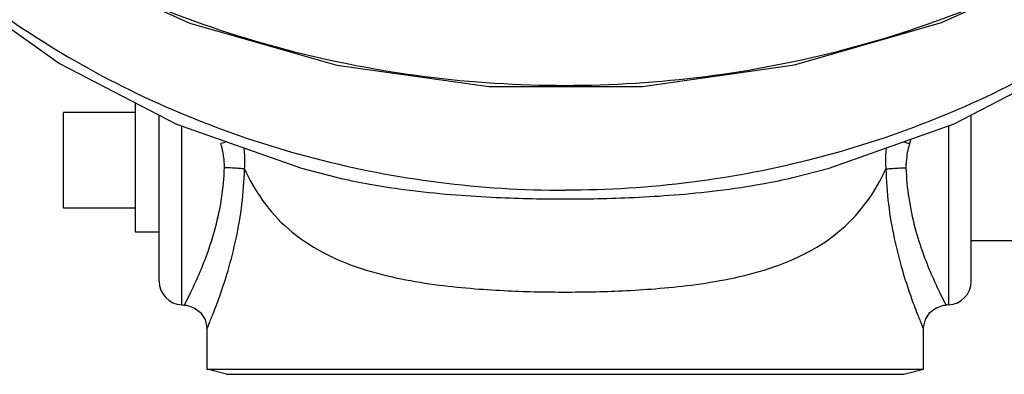
# Model space of a CAD drawing. Units: inches. Extents: x -4.7 to 21.7, y -11.7 to 24.8.
# Drawn here: x 1.4 to 6.6, y -3.4 to -1.5 of the extents above; entities that cross this region are included whole.
import ezdxf

# ---------------------------------------------------------------- set-up
doc = ezdxf.new("R2010")
doc.units = ezdxf.units.IN
doc.header["$LTSCALE"] = 1.21
doc.header["$MEASUREMENT"] = 0
doc.layers.get('0').update_dxf_attribs({"linetype": 'CONTINUOUS'})
doc.layers.add('02___PRT_ALL_AXES', color=7, linetype='CONTINUOUS')
doc.layers.add('MACHINE', color=7, linetype='CONTINUOUS')

msp = doc.modelspace()

# ---------------------------------------------------------------- linework, layer by layer
at = {"color": 7, "linetype": 'Continuous'}
for p, q in [((1.6634, -2.5088), (1.6634, -2.0088)), ((2.1634, -2.8902), (2.1634, -2.0228)), ((6.4134, -2.8902), (6.4134, -2.0229)), ((2.2818, -3.015), (2.2818, -2.0794)), ((6.2949, -2.0793), (6.2949, -3.015)), ((3.0965, -2.349), (3.0966, -2.349)), ((5.48, -2.3491), (5.4801, -2.3491)), ((6.4134, -2.6788), (7.4134, -2.6788)), ((2.2818, -3.015), (2.2949, -3.0157)), ((2.2949, -3.0157), (2.3058, -3.0167)), ((6.2709, -3.0167), (6.2818, -3.0157)), ((6.2949, -3.015), (6.2818, -3.0157)), ((2.4134, -3.1405), (2.4134, -3.3503)), ((6.1634, -3.3503), (6.1634, -3.1405))]:
    msp.add_line(p, q, dxfattribs=at)
for points in [[(0.9353, -0.7949), (1.5998, -1.2168), (2.3245, -1.5416), (3.0936, -1.7622), (3.8893, -1.8735), (4.6938, -1.8731), (5.4891, -1.7609), (6.2574, -1.5397), (6.9812, -1.2145)], [(1.0802, -1.3527), (1.641, -1.7526), (2.2535, -2.0694), (2.9081, -2.3005), (3.0965, -2.349)], [(5.4801, -2.3491), (5.6704, -2.3), (6.325, -2.0686), (6.937, -1.7518)], [(2.3058, -3.0167), (2.3463, -3.0297), (2.38, -3.0555), (2.4032, -3.0911), (2.4131, -3.1324), (2.4134, -3.1405)], [(6.1634, -3.1405), (6.1636, -3.1324), (6.1735, -3.0911), (6.1967, -3.0555), (6.2304, -3.0297), (6.2709, -3.0167)]]:
    msp.add_lwpolyline(points, dxfattribs=at)
for centre, start, end in [((2.2884, -2.8902), 180, 267), ((6.2884, -2.8902), 273, 360)]:
    msp.add_arc(centre, 0.125, start, end, dxfattribs=at)
for points, start_tangent, end_tangent in [([(7.5726, -0.8306), (7.0861, -1.1408), (6.4346, -1.4546), (5.7416, -1.6835), (5.0222, -1.8224), (4.2884, -1.8691), (3.5547, -1.8225), (2.8349, -1.6835), (2.1422, -1.4546), (1.4901, -1.1405), (1.0041, -0.8306)], (-0.813221, -0.581955), (-0.813224, 0.58195)), ([(1.2169, -1.4055), (1.7598, -1.7599), (2.3497, -2.0427), (2.9756, -2.2485), (3.6258, -2.3735), (4.2884, -2.4155)], (0.79913, -0.601158), (1, 0)), ([(7.3599, -1.4055), (6.8169, -1.7599), (6.227, -2.0427), (5.6011, -2.2485), (4.9509, -2.3735), (4.2884, -2.4155)], (-0.79913, -0.601158), (-1, 0)), ([(2.5173, -2.1629), (2.4861, -2.1711)], (-0.962255, -0.272149), (-0.970731, -0.240169)), ([(6.0594, -2.1629), (6.0907, -2.1711)], (0.96224, -0.272203), (0.970731, -0.24017)), ([(6.0969, -2.1492), (6.0907, -2.1711)], (-0.275067, -0.961425), (-0.273322, -0.961923)), ([(2.5046, -2.2981), (2.5007, -2.2376), (2.4861, -2.1711)], (0.030347, 0.999539), (-0.273324, 0.961922)), ([(2.61, -2.3045), (2.6105, -2.2208), (2.608, -2.194)], (0.089208, 0.996013), (-0.11289, 0.993608)), ([(5.9687, -2.194), (5.9662, -2.2208), (5.9668, -2.3045)], (-0.112857, -0.993611), (0.089276, -0.996007)), ([(6.0907, -2.1711), (6.076, -2.2376), (6.0721, -2.2981)], (-0.273302, -0.961928), (0.030384, -0.999538)), ([(2.3032, -2.9998), (2.3278, -2.951), (2.3661, -2.8689), (2.4126, -2.7536), (2.4578, -2.6108), (2.4901, -2.4562), (2.5046, -2.2981)], (0.460553, 0.887632), (0.030204, 0.999544)), ([(2.4134, -3.1405), (2.4211, -3.1219), (2.4442, -3.0649), (2.4801, -2.9689), (2.5237, -2.8345), (2.5661, -2.6681), (2.5964, -2.4884), (2.6099, -2.3045)], (0.389419, 0.921061), (0.024331, 0.999704)), ([(2.61, -2.3045), (2.5839, -2.302), (2.5473, -2.2997), (2.5046, -2.2981)], (-0.991419, 0.13072), (-0.999582, 0.028894)), ([(2.61, -2.3045), (2.7047, -2.4686), (2.8396, -2.6176), (3.0174, -2.7391), (3.2212, -2.8245), (3.4291, -2.8785), (3.6289, -2.9111), (3.8158, -2.9302), (3.9881, -2.9409), (4.1453, -2.9462), (4.2884, -2.9476)], (0.419246, -0.907873), (1, 0.00001)), ([(4.2884, -2.9476), (4.4305, -2.9462), (4.5879, -2.941), (4.7607, -2.9302), (4.9481, -2.911), (5.1478, -2.8784), (5.355, -2.8247), (5.5583, -2.7396), (5.7349, -2.6194), (5.8706, -2.4707), (5.9668, -2.3045)], (1, -0.000012), (0.419186, 0.907901)), ([(5.9668, -2.3045), (5.9928, -2.302), (6.0294, -2.2998), (6.0721, -2.2981)], (0.991403, 0.130841), (0.999582, 0.0289)), ([(5.9668, -2.3045), (5.9803, -2.4882), (6.0106, -2.6679), (6.0531, -2.8346), (6.0966, -2.9689), (6.1325, -3.0649), (6.1556, -3.122), (6.1634, -3.1405)], (0.024294, -0.999705), (0.389467, -0.92104)), ([(6.0721, -2.2981), (6.0866, -2.4561), (6.1189, -2.6106), (6.1642, -2.7537), (6.2106, -2.8688), (6.2489, -2.9511), (6.2735, -2.9999)], (0.030165, -0.999545), (0.460518, -0.88765)), ([(3.0966, -2.349), (3.2469, -2.3806), (3.4906, -2.4175), (3.718, -2.44), (3.9267, -2.453), (4.1165, -2.4594), (4.2884, -2.4612)], (0.972959, -0.230979), (1, -0.000001)), ([(4.2884, -2.4612), (4.459, -2.4594), (4.6488, -2.453), (4.858, -2.4401), (5.0857, -2.4175), (5.3291, -2.3807), (5.48, -2.3491)], (1, 0.000001), (0.972972, 0.230921)), ([(2.2949, -3.0157), (2.3032, -2.9998)], (0.466857, 0.884333), (0.460553, 0.887632)), ([(6.2735, -2.9999), (6.2818, -3.0157)], (0.460518, -0.88765), (0.466733, -0.884398))]:
    msp.add_spline(points, degree=3, dxfattribs=dict(at, start_tangent=start_tangent, end_tangent=end_tangent))
at = {"layer": '02___PRT_ALL_AXES', "color": 7, "linetype": 'Continuous'}
for p, q in [((2.0384, -1.9581), (2.0384, -2.6338)), ((2.0384, -2.0088), (1.6634, -2.0088)), ((2.0384, -2.5088), (1.6634, -2.5088)), ((2.0384, -2.6338), (2.1634, -2.6338))]:
    msp.add_line(p, q, dxfattribs=at)
at = {"layer": 'MACHINE', "color": 7, "linetype": 'Continuous'}
for p, q in [((2.5152, -3.3776), (2.4134, -3.3503)), ((2.4134, -3.3503), (6.1634, -3.3503)), ((2.5152, -3.3776), (6.0615, -3.3776)), ((6.0615, -3.3776), (6.1634, -3.3503))]:
    msp.add_line(p, q, dxfattribs=at)

doc.saveas('drawing.dxf')
